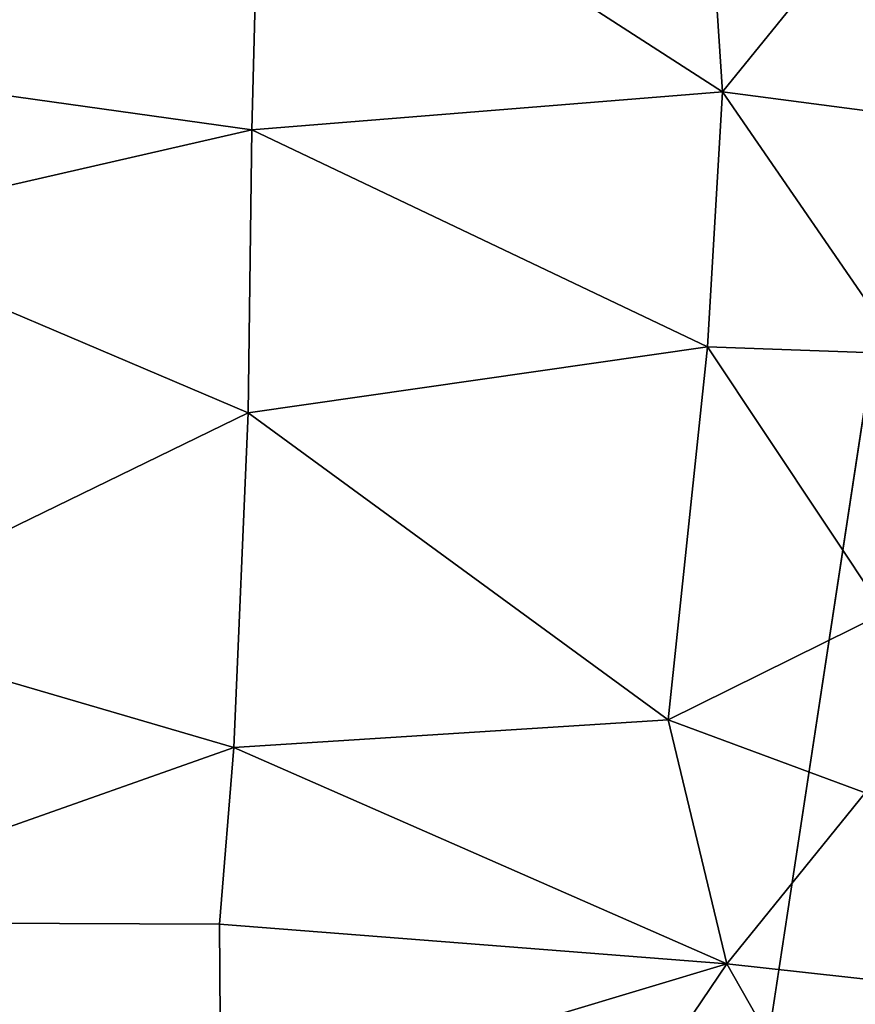
# Model space of a CAD drawing. Units: inches. Extents: x -59 to 59, y -35 to 23.
# Drawn here: x -33 to -26, y -11 to -3 of the extents above; entities that cross this region are included whole.
import ezdxf

# ---------------------------------------------------------------- set-up
doc = ezdxf.new("R2010")
doc.units = ezdxf.units.IN
doc.header["$MEASUREMENT"] = 0
doc.layers.add('SEAT-FABRIC', color=5, linetype='Continuous')

msp = doc.modelspace()

# ---------------------------------------------------------------- linework, layer by layer
at = {"layer": 'SEAT-FABRIC'}
for points, invisible_edges in [([(-34.4848, 4.8789, 0.6743), (-27.1947, 10.1388, 0.6885), (-27.007, -13.6912, 0.6831)], 15), ([(-27.007, -13.6912, 0.6831), (-27.1947, 10.1388, 0.6885), (-23.6895, 8.0817, 0.7378)], 1), ([(-27.007, -13.6912, 0.6831), (-44.4812, -5.6672, 0.6742), (-34.4848, 4.8789, 0.6743)], 15), ([(-44.4812, -5.6672, 0.6742), (-27.007, -13.6912, 0.6831), (-37.3315, -12.8788, 0.65)], 15)]:
    msp.add_3dface(points, dxfattribs=dict(at, invisible_edges=invisible_edges))
for points in [[(-27.007, -13.6912, 0.6831), (-23.6895, 8.0817, 0.7378), (-23.8479, -8.9493, 0.7282)], [(-27.5427, 3.3278, 13.7868), (-31.2659, -0.5061, 14.9878), (-27.1146, -3.1822, 15.0203)], [(-25.3553, -1.0143, 14.3289), (-27.5427, 3.3278, 13.7868), (-27.1146, -3.1822, 15.0203)], [(-35.2597, -2.9765, 15.5725), (-31.2659, -0.5061, 14.9878), (-35.2731, -1.6594, 15.3764)], [(-35.2597, -2.9765, 15.5725), (-31.3443, -3.5245, 15.467), (-31.2659, -0.5061, 14.9878)], [(-27.1146, -3.1822, 15.0203), (-31.2659, -0.5061, 14.9878), (-31.3443, -3.5245, 15.467)], [(-24.4006, -3.5402, 14.6434), (-25.3553, -1.0143, 14.3289), (-27.1146, -3.1822, 15.0203)], [(-35.2511, -4.4197, 15.6977), (-31.3443, -3.5245, 15.467), (-35.2597, -2.9765, 15.5725)], [(-27.1146, -3.1822, 15.0203), (-31.3443, -3.5245, 15.467), (-27.2486, -5.4748, 15.2651)], [(-27.2486, -5.4748, 15.2651), (-25.4932, -5.5386, 15.0349), (-27.1146, -3.1822, 15.0203)], [(-25.4932, -5.5386, 15.0349), (-24.4006, -3.5402, 14.6434), (-27.1146, -3.1822, 15.0203)], [(-31.3751, -6.0692, 15.6058), (-31.3443, -3.5245, 15.467), (-35.2511, -4.4197, 15.6977)], [(-31.3443, -3.5245, 15.467), (-31.3751, -6.0692, 15.6058), (-27.2486, -5.4748, 15.2651)], [(-31.3751, -6.0692, 15.6058), (-35.2511, -4.4197, 15.6977), (-35.2849, -7.9695, 15.6922)], [(-27.6022, -8.8274, 15.2963), (-27.2486, -5.4748, 15.2651), (-31.3751, -6.0692, 15.6058)], [(-27.2486, -5.4748, 15.2651), (-27.6022, -8.8274, 15.2963), (-25.6575, -7.8664, 15.0812)], [(-25.6575, -7.8664, 15.0812), (-25.4932, -5.5386, 15.0349), (-27.2486, -5.4748, 15.2651)], [(-31.3751, -6.0692, 15.6058), (-35.2849, -7.9695, 15.6922), (-31.5039, -9.0746, 15.5524)], [(-27.6022, -8.8274, 15.2963), (-31.3751, -6.0692, 15.6058), (-31.5039, -9.0746, 15.5524)], [(-25.8321, -9.482, 15.0178), (-25.6575, -7.8664, 15.0812), (-27.6022, -8.8274, 15.2963)], [(-31.5039, -9.0746, 15.5524), (-35.2849, -7.9695, 15.6922), (-35.948, -10.6445, 15.5455)], [(-27.0738, -11.0192, 15.0089), (-27.6022, -8.8274, 15.2963), (-31.5039, -9.0746, 15.5524)], [(-27.6022, -8.8274, 15.2963), (-27.0738, -11.0192, 15.0089), (-25.8321, -9.482, 15.0178)], [(-23.8479, -8.9493, 0.7282), (-23.477, -13.0989, 0.6873), (-27.007, -13.6912, 0.6831)], [(-35.948, -10.6445, 15.5455), (-31.6335, -10.6622, 15.4139), (-31.5039, -9.0746, 15.5524)], [(-31.6335, -10.6622, 15.4139), (-27.0738, -11.0192, 15.0089), (-31.5039, -9.0746, 15.5524)], [(-27.0738, -11.0192, 15.0089), (-24.5473, -11.2972, 14.5333), (-25.8321, -9.482, 15.0178)], [(-36.6173, -12.2197, 15.2868), (-31.6227, -12.386, 15.1141), (-35.948, -10.6445, 15.5455)], [(-31.6335, -10.6622, 15.4139), (-35.948, -10.6445, 15.5455), (-31.6227, -12.386, 15.1141)], [(-27.0738, -11.0192, 15.0089), (-31.6335, -10.6622, 15.4139), (-31.6227, -12.386, 15.1141)], [(-27.0738, -11.0192, 15.0089), (-31.6227, -12.386, 15.1141), (-28.2054, -12.692, 14.7729)], [(-27.0738, -11.0192, 15.0089), (-28.2054, -12.692, 14.7729), (-26.0086, -12.8981, 14.4275)], [(-26.0086, -12.8981, 14.4275), (-24.5473, -11.2972, 14.5333), (-27.0738, -11.0192, 15.0089)], [(-24.5473, -11.2972, 14.5333), (-26.0086, -12.8981, 14.4275), (-24.133, -13.0797, 13.9752)]]:
    msp.add_3dface(points, dxfattribs=at)

doc.saveas('drawing.dxf')
